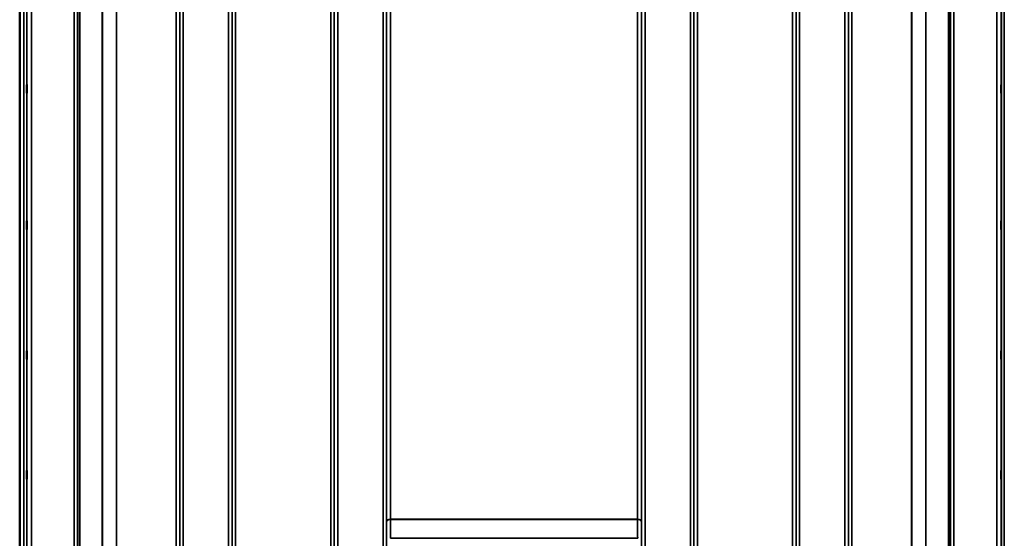
# Model space of a CAD drawing. Units: millimetres. Extents: x 0 to 9900, y 0 to 7000.
# Drawn here: x 4717 to 5713, y 4429 to 4954 of the extents above; entities that cross this region are included whole.
import ezdxf

# ---------------------------------------------------------------- set-up
doc = ezdxf.new("R2010")
doc.units = ezdxf.units.MM
doc.header["$LTSCALE"] = 33.333333
doc.layers.add('Visible (ISO)', color=7, linetype='Continuous', lineweight=50)
doc.layers.add('Visible Narrow (ISO)', color=7, linetype='Continuous', lineweight=35)

# ---------------------------------------------------------------- blocks, each defined once
blk = doc.blocks.new('8')
at = {"layer": 'Visible (ISO)'}
for p, q in [((4716.85, 5356.64), (4716.85, 4133.9)), ((4716.93, 5356.64), (4716.93, 4133.9))]:
    blk.add_line(p, q, dxfattribs=at)
for points in [[(4724.16, 4888.03), (4724.16, 4888.08), (4724.17, 4888.02), (4724.17, 4887.67), (4724.18, 4887.39), (4724.19, 4886.7), (4724.19, 4886.26), (4724.19, 4885.25), (4724.19, 4884.7), (4724.19, 4883.64), (4724.19, 4883.06), (4724.19, 4881.99), (4724.19, 4881.48), (4724.18, 4880.67), (4724.17, 4880.3), (4724.17, 4879.77), (4724.16, 4879.61), (4724.15, 4879.52), (4724.15, 4879.57), (4724.14, 4879.91), (4724.13, 4880.19), (4724.13, 4880.88), (4724.12, 4881.32), (4724.12, 4882.33), (4724.12, 4882.89), (4724.12, 4883.96), (4724.12, 4884.54), (4724.12, 4885.62), (4724.13, 4886.13), (4724.13, 4886.95), (4724.14, 4887.31), (4724.15, 4887.83), (4724.15, 4887.99), (4724.16, 4888.03)], [(5709.85, 4879.56), (5709.85, 4879.61), (5709.84, 4879.77), (5709.83, 4880.3), (5709.83, 4880.67), (5709.82, 4881.48), (5709.82, 4881.99), (5709.81, 4883.06), (5709.81, 4883.64), (5709.81, 4884.7), (5709.81, 4885.25), (5709.82, 4886.26), (5709.82, 4886.7), (5709.83, 4887.39), (5709.83, 4887.67), (5709.84, 4888.02), (5709.85, 4888.08), (5709.85, 4887.99), (5709.86, 4887.83), (5709.87, 4887.31), (5709.87, 4886.95), (5709.88, 4886.13), (5709.88, 4885.62), (5709.89, 4884.54), (5709.89, 4883.96), (5709.89, 4882.89), (5709.89, 4882.33), (5709.88, 4881.32), (5709.88, 4880.88), (5709.87, 4880.19), (5709.87, 4879.91), (5709.86, 4879.57), (5709.85, 4879.52), (5709.85, 4879.56)], [(4724.16, 4750.15), (4724.16, 4750.29), (4724.17, 4750.33), (4724.17, 4750.18), (4724.18, 4749.98), (4724.19, 4749.45), (4724.19, 4749.07), (4724.19, 4748.18), (4724.19, 4747.65), (4724.19, 4746.63), (4724.19, 4746.05), (4724.19, 4744.93), (4724.19, 4744.39), (4724.18, 4743.46), (4724.17, 4743.02), (4724.17, 4742.33), (4724.16, 4742.08), (4724.15, 4741.8), (4724.15, 4741.75), (4724.14, 4741.9), (4724.13, 4742.09), (4724.13, 4742.62), (4724.12, 4743), (4724.12, 4743.9), (4724.12, 4744.42), (4724.12, 4745.46), (4724.12, 4746.04), (4724.12, 4747.16), (4724.13, 4747.71), (4724.13, 4748.64), (4724.14, 4749.08), (4724.15, 4749.77), (4724.15, 4750.02), (4724.16, 4750.15)], [(5709.85, 4741.94), (5709.85, 4742.08), (5709.84, 4742.33), (5709.83, 4743.02), (5709.83, 4743.46), (5709.82, 4744.39), (5709.82, 4744.93), (5709.81, 4746.05), (5709.81, 4746.63), (5709.81, 4747.65), (5709.81, 4748.18), (5709.82, 4749.07), (5709.82, 4749.45), (5709.83, 4749.98), (5709.83, 4750.18), (5709.84, 4750.33), (5709.85, 4750.29), (5709.85, 4750.02), (5709.86, 4749.77), (5709.87, 4749.08), (5709.87, 4748.64), (5709.88, 4747.71), (5709.88, 4747.16), (5709.89, 4746.04), (5709.89, 4745.46), (5709.89, 4744.42), (5709.89, 4743.9), (5709.88, 4743), (5709.88, 4742.62), (5709.87, 4742.09), (5709.87, 4741.9), (5709.86, 4741.75), (5709.85, 4741.8), (5709.85, 4741.94)], [(4724.16, 4618.46), (4724.16, 4618.68), (4724.17, 4618.82), (4724.17, 4618.87), (4724.18, 4618.77), (4724.19, 4618.41), (4724.19, 4618.11), (4724.19, 4617.35), (4724.19, 4616.88), (4724.19, 4615.91), (4724.19, 4615.35), (4724.19, 4614.23), (4724.19, 4613.66), (4724.18, 4612.66), (4724.17, 4612.16), (4724.17, 4611.32), (4724.16, 4610.98), (4724.15, 4610.53), (4724.15, 4610.38), (4724.14, 4610.33), (4724.13, 4610.42), (4724.13, 4610.78), (4724.12, 4611.08), (4724.12, 4611.84), (4724.12, 4612.32), (4724.12, 4613.29), (4724.12, 4613.85), (4724.12, 4614.99), (4724.13, 4615.56), (4724.13, 4616.56), (4724.14, 4617.06), (4724.15, 4617.9), (4724.15, 4618.24), (4724.16, 4618.46)], [(5709.85, 4610.76), (5709.85, 4610.98), (5709.84, 4611.32), (5709.83, 4612.16), (5709.83, 4612.66), (5709.82, 4613.66), (5709.82, 4614.23), (5709.81, 4615.35), (5709.81, 4615.91), (5709.81, 4616.88), (5709.81, 4617.35), (5709.82, 4618.11), (5709.82, 4618.41), (5709.83, 4618.77), (5709.83, 4618.87), (5709.84, 4618.82), (5709.85, 4618.68), (5709.85, 4618.24), (5709.86, 4617.9), (5709.87, 4617.06), (5709.87, 4616.56), (5709.88, 4615.56), (5709.88, 4614.99), (5709.89, 4613.85), (5709.89, 4613.29), (5709.89, 4612.32), (5709.89, 4611.84), (5709.88, 4611.08), (5709.88, 4610.78), (5709.87, 4610.42), (5709.87, 4610.33), (5709.86, 4610.38), (5709.85, 4610.53), (5709.85, 4610.76)], [(4724.16, 4496.96), (4724.16, 4497.26), (4724.17, 4497.5), (4724.17, 4497.74), (4724.18, 4497.74), (4724.19, 4497.56), (4724.19, 4497.35), (4724.19, 4496.74), (4724.19, 4496.34), (4724.19, 4495.47), (4724.19, 4494.94), (4724.19, 4493.84), (4724.19, 4493.26), (4724.18, 4492.22), (4724.17, 4491.67), (4724.17, 4490.72), (4724.16, 4490.3), (4724.15, 4489.69), (4724.15, 4489.45), (4724.14, 4489.19), (4724.13, 4489.19), (4724.13, 4489.37), (4724.12, 4489.57), (4724.12, 4490.18), (4724.12, 4490.59), (4724.12, 4491.47), (4724.12, 4492), (4724.12, 4493.11), (4724.13, 4493.69), (4724.13, 4494.74), (4724.14, 4495.28), (4724.15, 4496.24), (4724.15, 4496.65), (4724.16, 4496.96)], [(5709.85, 4490), (5709.85, 4490.3), (5709.84, 4490.72), (5709.83, 4491.67), (5709.83, 4492.22), (5709.82, 4493.26), (5709.82, 4493.84), (5709.81, 4494.94), (5709.81, 4495.47), (5709.81, 4496.34), (5709.81, 4496.74), (5709.82, 4497.35), (5709.82, 4497.56), (5709.83, 4497.74), (5709.83, 4497.74), (5709.84, 4497.5), (5709.85, 4497.26), (5709.85, 4496.65), (5709.86, 4496.24), (5709.87, 4495.28), (5709.87, 4494.74), (5709.88, 4493.69), (5709.88, 4493.11), (5709.89, 4492), (5709.89, 4491.47), (5709.89, 4490.59), (5709.89, 4490.18), (5709.88, 4489.57), (5709.88, 4489.37), (5709.87, 4489.19), (5709.87, 4489.19), (5709.86, 4489.45), (5709.85, 4489.69), (5709.85, 4490)]]:
    blk.add_open_spline(points, degree=3, knots=[0, 0, 0, 0, 0.159533, 0.159533, 0.319067, 0.319067, 0.478594, 0.478594, 0.63812, 0.63812, 0.797647, 0.797647, 0.957174, 0.957174, 1.116707, 1.116707, 1.276241, 1.276241, 1.436902, 1.436902, 1.597564, 1.597564, 1.758222, 1.758222, 1.918881, 1.918881, 2.079539, 2.079539, 2.240197, 2.240197, 2.400859, 2.400859, 2.56152, 2.56152, 2.56152, 2.56152], dxfattribs=at)
at = {"layer": 'Visible Narrow (ISO)'}
for p, q in [((4771.95, 4163.96), (4771.95, 5337.97)), ((4775.45, 5336.11), (4775.45, 4167.43)), ((4775.47, 4170.49), (4775.47, 5334.56)), ((4775.67, 4171.63), (4775.67, 5334)), ((4777.56, 5333.36), (4777.56, 4172.96)), ((4878.78, 5334.58), (4878.78, 4170.49)), ((4878.81, 4167.42), (4878.81, 5336.55)), ((4882.31, 5338.39), (4882.31, 4163.95)), ((4928.2, 4163.94), (4928.2, 5338.82)), ((4931.7, 5336.98), (4931.7, 4167.41)), ((4931.72, 4170.48), (4931.72, 5335.01)), ((5035.03, 5334.99), (5035.03, 4170.48)), ((5035.06, 4167.42), (5035.06, 5336.55)), ((5038.56, 5338.4), (5038.56, 4163.95)), ((5084.45, 4372.91), (5084.45, 5338.4)), ((5087.95, 5336.55), (5087.95, 4375.46)), ((5087.97, 4446.05), (5087.97, 5335.24)), ((5346.04, 5335.24), (5346.04, 4446.05)), ((5346.06, 4375.46), (5346.06, 5336.55)), ((5349.56, 5338.4), (5349.56, 4372.91)), ((5395.45, 4163.95), (5395.45, 5338.4)), ((5398.95, 5336.55), (5398.95, 4167.42)), ((5398.97, 4170.48), (5398.97, 5334.99)), ((5502.28, 5335.01), (5502.28, 4170.48)), ((5502.31, 4167.41), (5502.31, 5336.98)), ((5505.81, 5338.82), (5505.81, 4163.94)), ((5551.7, 4163.95), (5551.7, 5338.39)), ((5555.2, 5336.55), (5555.2, 4167.42)), ((5555.22, 4170.49), (5555.22, 5334.58)), ((5656.45, 4172.96), (5656.45, 5333.36)), ((5658.33, 5334), (5658.33, 4171.63)), ((5658.53, 5334.56), (5658.53, 4170.49)), ((5658.56, 4167.43), (5658.56, 5336.11)), ((5662.06, 5337.97), (5662.06, 4163.96)), ((4800.42, 4173.54), (4800.42, 5315.75)), ((4800.56, 5315.5), (4800.56, 4173.55)), ((5633.44, 4173.57), (5633.44, 5315.05)), ((5633.58, 5315.3), (5633.58, 4173.55)), ((4814.73, 4175.38), (4814.73, 5300.66)), ((4814.86, 5300.66), (4814.86, 4175.39)), ((4875.28, 4175.39), (4875.28, 5300.66)), ((4935.22, 5300.66), (4935.22, 4175.39)), ((5031.53, 4175.39), (5031.53, 5300.66)), ((5091.97, 5300.66), (5091.97, 4448.62)), ((5342.04, 4448.62), (5342.04, 5300.66)), ((5402.47, 5300.66), (5402.47, 4175.39)), ((5498.78, 4175.39), (5498.78, 5300.66)), ((5558.72, 5300.02), (5558.72, 4175.43)), ((5619.14, 4175.43), (5619.14, 5300.02)), ((5619.28, 5300.03), (5619.28, 4175.43)), ((4721.03, 4146.27), (4721.03, 5234.32)), ((4724.03, 5233.18), (4724.03, 4149.23)), ((5709.98, 4149.23), (5709.98, 5233.18)), ((5712.98, 5234.32), (5712.98, 4146.27)), ((4724.23, 4171.45), (4724.23, 5225.47)), ((4728.73, 5223.76), (4728.73, 4175.88)), ((5705.28, 4175.88), (5705.28, 5223.76)), ((5709.78, 5225.47), (5709.78, 4171.45)), ((5342.04, 4448.62), (5091.97, 4448.62)), ((5091.97, 4448.44), (5342.04, 4448.44)), ((5342.05, 4429.3), (5091.96, 4429.3))]:
    blk.add_line(p, q, dxfattribs=at)
for centre, major_axis, ratio, start_param, end_param in [((5091.97, 4446.03), (-4, 0), 0.647746, 4.712389, 6.274459), ((5091.97, 4445.92), (-4, 0), 0.629439, 4.712558, 6.274631), ((5087.94, 4444.08), (-0.01, -3.79), 0.005951, 2.084679, 2.118326), ((5091.92, 4442.14), (0.03, 10), 0.00402, 5.393227, 5.417017), ((5342.09, 4442.14), (0.03, -10), 0.00402, 4.007761, 4.031551), ((5342.04, 4446.03), (4, 0), 0.647746, 0.008727, 1.570796), ((5342.04, 4445.92), (4, 0), 0.629439, 0.008555, 1.570627), ((5346.06, 4444.08), (0.01, -3.79), 0.005951, 4.164857, 4.198503)]:
    blk.add_ellipse(centre, major_axis=major_axis, ratio=ratio, start_param=start_param, end_param=end_param, dxfattribs=at)
for points in [[(5087.97, 4445.94), (5087.97, 4439.46), (5087.96, 4432.98), (5087.96, 4426.5)], [(5091.96, 4429.3), (5091.96, 4435.68), (5091.97, 4442.06), (5091.97, 4448.44)], [(5342.04, 4448.44), (5342.04, 4442.06), (5342.04, 4435.68), (5342.05, 4429.3)], [(5346.05, 4426.5), (5346.04, 4432.98), (5346.04, 4439.46), (5346.04, 4445.94)]]:
    blk.add_open_spline(points, degree=3, dxfattribs=at)

msp = doc.modelspace()

# ---------------------------------------------------------------- block references
msp.add_blockref('8', (0, 0))

doc.saveas('drawing.dxf')
